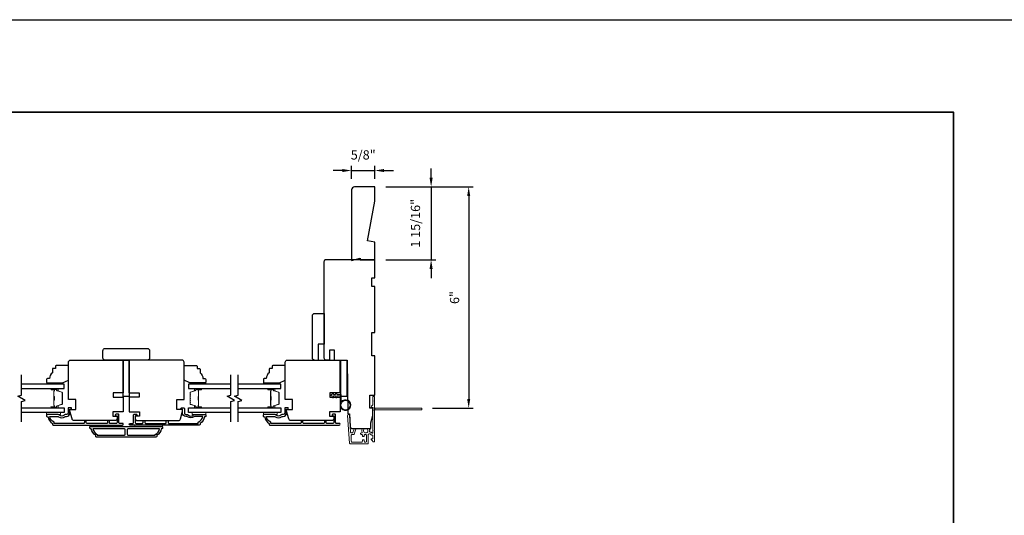
# Model space of a CAD drawing. Extents: x 3322 to 3992, y 1150 to 1253.
# Drawn here: x 3843 to 3869, y 1238 to 1251 of the extents above; entities that cross this region are included whole.
import ezdxf

# ---------------------------------------------------------------- set-up
doc = ezdxf.new("R2010")
doc.units = 0
doc.header["$LTSCALE"] = 250
doc.header["$MEASUREMENT"] = 0
doc.header["$PDMODE"] = 3
doc.header["$PDSIZE"] = -2
doc.layers.get('DEFPOINTS').update_dxf_attribs({"color": 2, "linetype": 'CONTINUOUS'})
for name, color, linetype, lineweight in [('2', 2, 'CONTINUOUS', 25), ('6', 6, 'CONTINUOUS', 5), ('8', 7, 'CONTINUOUS', 35), ('Butal', 9, 'CONTINUOUS', 15), ('Next Gen Cladding', 142, 'CONTINUOUS', 20), ('Spacer Bar', 1, 'CONTINUOUS', 9), ('Vinyl', 6, 'CONTINUOUS', 15), ('Visible (ANSI)', 7, 'CONTINUOUS', 25), ('Wood', 7, 'CONTINUOUS', 25)]:
    doc.layers.add(name, color=color, linetype=linetype, lineweight=lineweight)
for name, color, linetype in [('3', 3, 'CONTINUOUS'), ('7', 7, 'CONTINUOUS'), ('Glass', 6, 'CONTINUOUS')]:
    doc.layers.add(name, color=color, linetype=linetype)
doc.styles.add('ROMANS', font='romans')
doc.dimstyles.new('LWDEC', dxfattribs={"dimscale": 0.075, "dimtxt": 2.5, "dimasz": 2, "dimexe": 1.25, "dimexo": 3, "dimgap": 2, "dimtad": 1, "dimtoh": 1, "dimdec": 4, "dimzin": 11, "dimdsep": 46, "dimlunit": 5, "dimtxsty": 'ROMANS', "dimcen": 0, "dimdle": 1.5, "dimazin": 0, "dimtfac": 1, "dimtdec": 4, "dimtix": 1, "dimtmove": 0, "dimatfit": 3, "dimfxl": 0, "dimfrac": 2, "dimtzin": 0, "dimarcsym": 0})

# ---------------------------------------------------------------- blocks, each defined once
blk = doc.blocks.new('*D553')
at = {"layer": '2', "color": 0, "linetype": 'ByBlock', "lineweight": -2}
for p, q in [((3853.698, 1246.634), (3853.698, 1246.884)), ((3852.476, 1246.384), (3853.823, 1246.384)), ((3853.698, 1246.384), (3853.698, 1244.416)), ((3852.476, 1244.416), (3853.823, 1244.416)), ((3853.698, 1244.166), (3853.698, 1243.916))]:
    blk.add_line(p, q, dxfattribs=at)
at = {"layer": '2', "color": 0}
for points in [[(3853.656, 1246.634), (3853.739, 1246.634), (3853.698, 1246.384)], [(3853.656, 1244.166), (3853.739, 1244.166), (3853.698, 1244.416)]]:
    blk.add_solid(points, dxfattribs=at)
at = {"layer": 'DEFPOINTS', "color": 0}
for p in [(3852.176, 1246.384), (3852.176, 1244.416), (3853.698, 1244.416)]:
    blk.add_point(p, dxfattribs=at)
at = {"layer": '2', "color": 0, "insert": (3853.307, 1245.4), "char_height": 0.25, "attachment_point": 5, "rotation": 90, "style": 'ROMANS'}
blk.add_mtext('1 15/16"', dxfattribs=at)
blk = doc.blocks.new('*D554')
at = {"layer": '2', "color": 0, "linetype": 'ByBlock', "lineweight": -2}
for p, q in [((3851.297, 1246.827), (3851.047, 1246.827)), ((3851.547, 1246.605), (3851.547, 1246.952)), ((3851.547, 1246.827), (3852.176, 1246.827)), ((3852.176, 1246.605), (3852.176, 1246.952)), ((3852.426, 1246.827), (3852.676, 1246.827))]:
    blk.add_line(p, q, dxfattribs=at)
at = {"layer": '2', "color": 0}
for points in [[(3851.297, 1246.868), (3851.297, 1246.785), (3851.547, 1246.827)], [(3852.426, 1246.868), (3852.426, 1246.785), (3852.176, 1246.827)]]:
    blk.add_solid(points, dxfattribs=at)
at = {"layer": 'DEFPOINTS', "color": 0}
for p in [(3852.176, 1246.827), (3851.547, 1246.305), (3852.176, 1246.305)]:
    blk.add_point(p, dxfattribs=at)
at = {"layer": '2', "color": 0, "insert": (3851.861, 1247.217), "char_height": 0.25, "attachment_point": 5, "style": 'ROMANS'}
blk.add_mtext('5/8"', dxfattribs=at)
blk = doc.blocks.new('*D802')
at = {"layer": '2', "color": 0, "linetype": 'ByBlock', "lineweight": -2}
for p, q in [((3852.476, 1246.384), (3854.839, 1246.384)), ((3854.714, 1246.134), (3854.714, 1240.65)), ((3853.734, 1240.4), (3854.839, 1240.4))]:
    blk.add_line(p, q, dxfattribs=at)
at = {"layer": '2', "color": 0}
for points in [[(3854.672, 1246.134), (3854.756, 1246.134), (3854.714, 1246.384)], [(3854.672, 1240.65), (3854.756, 1240.65), (3854.714, 1240.4)]]:
    blk.add_solid(points, dxfattribs=at)
at = {"layer": 'DEFPOINTS', "color": 0}
for p in [(3852.176, 1246.384), (3853.434, 1240.4), (3854.714, 1240.4)]:
    blk.add_point(p, dxfattribs=at)
at = {"layer": '2', "color": 0, "insert": (3854.365, 1243.392), "char_height": 0.25, "attachment_point": 5, "rotation": 90, "style": 'ROMANS'}
blk.add_mtext('6"', dxfattribs=at)

msp = doc.modelspace()

# ---------------------------------------------------------------- linework, layer by layer
at = {"layer": '2'}
msp.add_lwpolyline([(3691.41646, 1250.90599), (3992.05002, 1250.90599), (3992.05002, 1156.02109), (3691.41646, 1156.02109)], close=True, dxfattribs=at)
at = {"layer": '3'}
for points in [[(3843.8758, 1240.39389), (3843.8758, 1240.26396, -0.41421356), (3843.83643, 1240.22459), (3843.79713, 1240.22459, 0.19612434), (3843.76959, 1240.21336, -0.40794), (3843.64134, 1240.21336, 0.19612434), (3843.6138, 1240.22459), (3843.30493, 1240.22459, 0.41421356), (3843.29509, 1240.21475), (3843.29509, 1240.18522, 0.41421356), (3843.31478, 1240.16554), (3843.33446, 1240.16554, 0.23812491), (3843.45257, 1239.98837), (3843.45257, 1239.96081, 0.41421356), (3843.47422, 1239.93916), (3845.34715, 1239.93916, 1), (3845.34715, 1239.98838), (3845.27316, 1239.98838, -0.41521504), (3845.25341, 1240.00806), (3845.25341, 1240.21463, 0.41590856), (3845.23176, 1240.23641), (3845.17664, 1240.23641, 1), (3845.17664, 1240.1931), (3845.19664, 1240.1931, -0.41421304), (3845.20451, 1240.18522), (3845.20451, 1240.00806, -0.41421356), (3845.18483, 1239.98838), (3845.01568, 1239.98838, -0.41521584), (3844.99593, 1240.00806), (3844.99593, 1240.0435, 1), (3844.94703, 1240.0435), (3844.94703, 1240.00806, -0.41421313), (3844.92735, 1239.98838), (3844.38601, 1239.98838, -0.41421203), (3844.36632, 1240.00806), (3844.36632, 1240.0435, 1), (3844.31742, 1240.0435), (3844.31742, 1240.00806, -0.4142151), (3844.29774, 1239.98838), (3843.50178, 1239.98838), (3843.50178, 1240.0194, -0.28322567), (3843.38288, 1240.17538), (3843.59554, 1240.17538, -0.16543591), (3843.61955, 1240.16722, 0.34018227), (3843.79138, 1240.16722, -0.16543591), (3843.81538, 1240.17538), (3843.83643, 1240.17538, 0.41421356), (3843.92501, 1240.26397), (3843.92501, 1240.37026), (3843.95257, 1240.37026, 1), (3843.95257, 1240.41357), (3843.89548, 1240.41357, 0.41420912), (3843.8758, 1240.39389)], [(3847.02535, 1240.39389), (3847.02535, 1240.26396, 0.41421356), (3847.06472, 1240.22459), (3847.10402, 1240.22459, -0.19612434), (3847.13156, 1240.21336, 0.40794), (3847.25981, 1240.21336, -0.19612434), (3847.28735, 1240.22459), (3847.59621, 1240.22459, -0.41421356), (3847.60606, 1240.21475), (3847.60606, 1240.18522, -0.41421356), (3847.58637, 1240.16554), (3847.56669, 1240.16554, -0.23812491), (3847.44858, 1239.98837), (3847.44858, 1239.96081, -0.41421356), (3847.42692, 1239.93916), (3845.554, 1239.93916, -1), (3845.554, 1239.98838), (3845.62799, 1239.98838, 0.41521504), (3845.64774, 1240.00806), (3845.64774, 1240.21463, -0.41590856), (3845.66939, 1240.23641), (3845.72451, 1240.23641, -1), (3845.72451, 1240.1931), (3845.70451, 1240.1931, 0.41421304), (3845.69664, 1240.18522), (3845.69664, 1240.00806, 0.41421356), (3845.71632, 1239.98838), (3845.88546, 1239.98838, 0.41521584), (3845.90522, 1240.00806), (3845.90522, 1240.0435, -1), (3845.95412, 1240.0435), (3845.95412, 1240.00806, 0.41421313), (3845.9738, 1239.98838), (3846.51514, 1239.98838, 0.41421203), (3846.53482, 1240.00806), (3846.53482, 1240.0435, -1), (3846.58372, 1240.0435), (3846.58372, 1240.00806, 0.4142151), (3846.60341, 1239.98838), (3847.39936, 1239.98838), (3847.39936, 1240.0194, 0.28322567), (3847.51826, 1240.17538), (3847.3056, 1240.17538, 0.16543591), (3847.2816, 1240.16722, -0.34018227), (3847.10977, 1240.16722, 0.16543591), (3847.08576, 1240.17538), (3847.06472, 1240.17538, -0.41421356), (3846.97614, 1240.26397), (3846.97614, 1240.37026), (3846.94858, 1240.37026, -1), (3846.94858, 1240.41357), (3847.00566, 1240.41357, -0.41420912), (3847.02535, 1240.39389)], [(3849.73802, 1240.39389), (3849.73802, 1240.26396, -0.41421356), (3849.69865, 1240.22459), (3849.65935, 1240.22459, 0.19612434), (3849.63181, 1240.21336, -0.40794), (3849.50356, 1240.21336, 0.19612434), (3849.47602, 1240.22459), (3849.16715, 1240.22459, 0.41421356), (3849.15731, 1240.21475), (3849.15731, 1240.18522, 0.41421356), (3849.177, 1240.16554), (3849.19668, 1240.16554, 0.23812491), (3849.31479, 1239.98837), (3849.31479, 1239.96081, 0.41421356), (3849.33644, 1239.93916), (3851.20937, 1239.93916, 1), (3851.20937, 1239.98838), (3851.13538, 1239.98838, -0.41521504), (3851.11563, 1240.00806), (3851.11563, 1240.21463, 0.41590856), (3851.09398, 1240.23641), (3851.03886, 1240.23641, 1), (3851.03886, 1240.1931), (3851.05886, 1240.1931, -0.41421304), (3851.06673, 1240.18522), (3851.06673, 1240.00806, -0.41421356), (3851.04705, 1239.98838), (3850.8779, 1239.98838, -0.41521584), (3850.85815, 1240.00806), (3850.85815, 1240.0435, 1), (3850.80925, 1240.0435), (3850.80925, 1240.00806, -0.41421313), (3850.78957, 1239.98838), (3850.24823, 1239.98838, -0.41421203), (3850.22854, 1240.00806), (3850.22854, 1240.0435, 1), (3850.17964, 1240.0435), (3850.17964, 1240.00806, -0.4142151), (3850.15996, 1239.98838), (3849.364, 1239.98838), (3849.364, 1240.0194, -0.28322567), (3849.2451, 1240.17538), (3849.45776, 1240.17538, -0.16543591), (3849.48177, 1240.16722, 0.34018227), (3849.6536, 1240.16722, -0.16543591), (3849.6776, 1240.17538), (3849.69865, 1240.17538, 0.41421356), (3849.78723, 1240.26397), (3849.78723, 1240.37026), (3849.81479, 1240.37026, 1), (3849.81479, 1240.41357), (3849.7577, 1240.41357, 0.41420912), (3849.73802, 1240.39389)]]:
    msp.add_lwpolyline(points, format="xyb", dxfattribs=at)
for points in [[(3846.39545, 1239.84073, -0.23812491), (3846.27734, 1239.66357), (3846.27734, 1239.63601, -0.41421356), (3846.25569, 1239.61435), (3844.64546, 1239.61435, -0.41421356), (3844.6238, 1239.63601), (3844.6238, 1239.66357, -0.23812491), (3844.50569, 1239.84073), (3844.48601, 1239.84073, -0.41421356), (3844.46632, 1239.86042), (3844.46632, 1239.88995, -0.41421356), (3844.47617, 1239.89979), (3846.42498, 1239.89979, -0.41421356), (3846.43482, 1239.88995), (3846.43482, 1239.86042, -0.41421356), (3846.41514, 1239.84073)], [(3844.54939, 1239.84073, 0.26455692), (3844.66711, 1239.69059), (3844.66711, 1239.67341), (3845.40628, 1239.67341, 0.41421356), (3845.42597, 1239.69309), (3845.42597, 1239.82105, 0.41421356), (3845.40628, 1239.84073)], [(3845.49486, 1239.84073, 0.41421356), (3845.47518, 1239.82105), (3845.47518, 1239.69309, 0.41421356), (3845.49486, 1239.67341), (3846.23404, 1239.67341), (3846.23404, 1239.69059, 0.26455692), (3846.35176, 1239.84073)]]:
    msp.add_lwpolyline(points, format="xyb", close=True, dxfattribs=at)
at = {"layer": '6'}
msp.add_lwpolyline([(3851.23411, 1240.73623), (3851.23411, 1240.48229, 5.9558214), (3851.26561, 1240.57344), (3851.26561, 1240.76772), (3851.14356, 1240.76772), (3851.14356, 1240.78347, 1), (3851.11206, 1240.78347), (3851.11206, 1240.76772), (3851.05301, 1240.76772), (3851.05301, 1240.78347, 1), (3851.02151, 1240.78347), (3851.02151, 1240.76772), (3851.00576, 1240.76772, 1), (3851.00576, 1240.73623), (3851.02151, 1240.73623), (3851.02961, 1240.69364, 1), (3851.06055, 1240.69952), (3851.05357, 1240.73623), (3851.11206, 1240.73623), (3851.12016, 1240.69364, 1), (3851.1511, 1240.69952), (3851.14412, 1240.73623)], format="xyb", close=True, dxfattribs=at)
for points in [[(3843.29705, 1240.28365), (3843.67106, 1240.28365), (3843.67106, 1240.22459), (3843.29705, 1240.22459)], [(3847.6041, 1240.28365), (3847.23009, 1240.28365), (3847.23009, 1240.22459), (3847.6041, 1240.22459)], [(3849.15927, 1240.28365), (3849.53328, 1240.28365), (3849.53328, 1240.22459), (3849.15927, 1240.22459)], [(3845.21435, 1239.89979), (3845.21435, 1239.93916), (3844.46632, 1239.93916), (3844.46632, 1239.89979)], [(3846.43482, 1239.93916), (3845.68679, 1239.93916), (3845.68679, 1239.89979), (3846.43482, 1239.89979)]]:
    msp.add_lwpolyline(points, close=True, dxfattribs=at)
msp.add_circle((3851.38175, 1240.48229), 0.12402, dxfattribs=at)
at = {"layer": '7', "flags": 128}
for points in [[(3842.61785, 1240.03365), (3842.61785, 1240.58427), (3842.71627, 1240.61064), (3842.51942, 1240.72429), (3842.61785, 1240.75066), (3842.61785, 1241.30128)], [(3848.28322, 1240.03365), (3848.28322, 1240.58427), (3848.38164, 1240.61064), (3848.18479, 1240.72429), (3848.28322, 1240.75066), (3848.28322, 1241.30128)], [(3848.48007, 1240.03365), (3848.48007, 1240.58427), (3848.57849, 1240.61064), (3848.38164, 1240.72429), (3848.48007, 1240.75066), (3848.48007, 1241.30128)]]:
    msp.add_lwpolyline(points, dxfattribs=at)
at = {"layer": '8', "linetype": 'Continuous'}
msp.add_lwpolyline([(3817.21295, 1248.40599), (3867.82597, 1248.40599), (3867.82597, 1204.71354), (3817.21295, 1204.71354)], close=True, dxfattribs=at)
at = {"layer": 'Butal'}
for points in [[(3843.43242, 1240.92923), (3843.59692, 1240.92923, -0.41421356), (3843.60677, 1240.91939), (3843.60677, 1240.86723), (3843.58274, 1240.87457, -0.32975055), (3843.57227, 1240.88872), (3843.57227, 1240.8934, 0.41421356), (3843.55219, 1240.91348), (3843.42257, 1240.91348), (3843.42257, 1240.91939, -0.41421356)], [(3847.46865, 1240.92923), (3847.30414, 1240.92923, 0.41421356), (3847.2943, 1240.91939), (3847.2943, 1240.86723), (3847.31833, 1240.87457, 0.32975055), (3847.3288, 1240.88872), (3847.3288, 1240.8934, -0.41421356), (3847.34888, 1240.91348), (3847.47849, 1240.91348), (3847.47849, 1240.91939, 0.41421356)], [(3849.29464, 1240.92923), (3849.45914, 1240.92923, -0.41421356), (3849.46899, 1240.91939), (3849.46899, 1240.86723), (3849.44496, 1240.87457, -0.32975055), (3849.43449, 1240.88872), (3849.43449, 1240.8934, 0.41421356), (3849.41441, 1240.91348), (3849.28479, 1240.91348), (3849.28479, 1240.91939, -0.41421356)], [(3843.43242, 1240.4057), (3843.59692, 1240.4057, 0.41421356), (3843.60677, 1240.41554), (3843.60677, 1240.4677), (3843.58274, 1240.46035, 0.32975055), (3843.57227, 1240.44621), (3843.57227, 1240.44152, -0.41421356), (3843.55219, 1240.42144), (3843.42257, 1240.42144), (3843.42257, 1240.41554, 0.41421356)], [(3847.46865, 1240.4057), (3847.30414, 1240.4057, -0.41421356), (3847.2943, 1240.41554), (3847.2943, 1240.4677), (3847.31833, 1240.46035, -0.32975055), (3847.3288, 1240.44621), (3847.3288, 1240.44152, 0.41421356), (3847.34888, 1240.42144), (3847.47849, 1240.42144), (3847.47849, 1240.41554, -0.41421356)], [(3849.29464, 1240.4057), (3849.45914, 1240.4057, 0.41421356), (3849.46899, 1240.41554), (3849.46899, 1240.4677), (3849.44496, 1240.46035, 0.32975055), (3849.43449, 1240.44621), (3849.43449, 1240.44152, -0.41421356), (3849.41441, 1240.42144), (3849.28479, 1240.42144), (3849.28479, 1240.41554, 0.41421356)]]:
    msp.add_lwpolyline(points, format="xyb", close=True, dxfattribs=at)
at = {"layer": 'Glass', "color": 1}
for points in [[(3842.61785, 1240.92923), (3843.7694, 1240.92923), (3843.7694, 1241.05128), (3842.61785, 1241.05128)], [(3848.28322, 1241.05128), (3847.13166, 1241.05128), (3847.13166, 1240.92923), (3848.28322, 1240.92923)], [(3848.48007, 1240.92923), (3849.63162, 1240.92923), (3849.63162, 1241.05128), (3848.48007, 1241.05128)], [(3842.61785, 1240.4057), (3843.7694, 1240.4057), (3843.7694, 1240.28365), (3842.61785, 1240.28365)], [(3848.28322, 1240.28365), (3847.13166, 1240.28365), (3847.13166, 1240.4057), (3848.28322, 1240.4057)], [(3848.48007, 1240.4057), (3849.63162, 1240.4057), (3849.63162, 1240.28365), (3848.48007, 1240.28365)]]:
    msp.add_lwpolyline(points, dxfattribs=at)
at = {"layer": 'Next Gen Cladding'}
msp.add_lwpolyline([(3852.16008, 1240.33266, -0.25592414), (3852.16462, 1240.32436), (3852.16462, 1239.80341), (3852.15281, 1239.7916), (3852.16462, 1239.77979), (3852.16462, 1239.50223, -0.41421356), (3852.15478, 1239.49239), (3852.12722, 1239.49239, -0.41421356), (3852.11738, 1239.50223), (3852.11738, 1239.50785, 0.19891237), (3852.1145, 1239.51481), (3852.07892, 1239.55039, -0.66817864), (3852.08588, 1239.56719), (3852.10754, 1239.56719, 0.41421356), (3852.11738, 1239.57703), (3852.11738, 1239.66364, 0.41421356), (3852.10754, 1239.67349), (3852.08551, 1239.67349, -0.22169466), (3852.07797, 1239.677), (3852.06039, 1239.69795, 0.22169466), (3852.04531, 1239.70498), (3852.01895, 1239.70498, 0.41421356), (3851.99927, 1239.6853), (3851.99927, 1239.44711, -0.41421356), (3851.98943, 1239.43727), (3851.51052, 1239.43727, -0.39391046), (3851.49088, 1239.45558), (3851.43859, 1240.20333, -0.99999999), (3851.48572, 1240.20663), (3851.51759, 1239.75087, 0.39391046), (3851.53723, 1239.73255), (3851.56006, 1239.73255, 0.32010252), (3851.57867, 1239.74583), (3851.60292, 1239.81624, -0.32010252), (3851.64014, 1239.84279), (3851.64823, 1239.84279, -0.51503384), (3851.65753, 1239.82974), (3851.61237, 1239.69859, -0.32010252), (3851.59376, 1239.68531), (3851.55439, 1239.68531, 0.41421356), (3851.5347, 1239.66563), (3851.5347, 1239.5042, 0.41421356), (3851.55439, 1239.48451), (3851.82014, 1239.48451, 0.41421356), (3851.83982, 1239.5042), (3851.83982, 1239.52979, -0.41421356), (3851.84966, 1239.53963), (3851.87722, 1239.53963, -0.41421356), (3851.88707, 1239.52979), (3851.88707, 1239.5042, 0.41421356), (3851.90675, 1239.48451), (3851.93234, 1239.48451, 0.41421356), (3851.95203, 1239.5042), (3851.95203, 1239.66449, 0.42331227), (3851.93173, 1239.68417, -0.0505623), (3851.9101, 1239.68569, 0.46526701), (3851.88707, 1239.66629), (3851.88707, 1239.64002, -0.41421356), (3851.87722, 1239.63018), (3851.84966, 1239.63018, -0.41421356), (3851.83982, 1239.64002), (3851.83982, 1239.66563, 0.41421356), (3851.82014, 1239.68531), (3851.81029, 1239.68531, -0.41421356), (3851.79061, 1239.705), (3851.79061, 1239.71287, -0.41421356), (3851.81029, 1239.73255), (3851.8219, 1239.73255, 0.54744911), (3851.83083, 1239.74652, -0.21517494), (3851.83005, 1239.83494, -0.29725798), (3851.83906, 1239.84081), (3851.87043, 1239.84081, -0.60193136), (3851.87857, 1239.82544, 1.88788309), (3851.97824, 1239.82544, -0.60193136), (3851.98638, 1239.84081), (3852.03126, 1239.84081, -0.63638238), (3852.03881, 1239.82466, 0.21773767), (3852.03449, 1239.80887, -0.0793699), (3852.03459, 1239.77496, 0.46050446), (3852.05404, 1239.75223), (3852.06734, 1239.75223, -0.22169466), (3852.08242, 1239.7452), (3852.1, 1239.72425, 0.70020754), (3852.11738, 1239.73057), (3852.11738, 1240.40971, 0.41421356), (3852.10754, 1240.41955), (3852.08785, 1240.41955, -0.41841302), (3852.07801, 1240.42953, -0.19519425), (3852.08954, 1240.45681), (3852.1145, 1240.48177, 0.19891237), (3852.11738, 1240.48873), (3852.11738, 1240.70498, -0.41421356), (3852.12722, 1240.71482), (3852.15478, 1240.71482, -0.41421356), (3852.16462, 1240.70498), (3852.16462, 1240.60852), (3852.15281, 1240.59671), (3852.16462, 1240.5849), (3852.16462, 1240.42812, -0.25592414), (3852.16008, 1240.41983, 1.16228703), (3852.18058, 1240.39638, -0.22054024), (3852.18809, 1240.39986), (3853.43431, 1240.39986, -0.41421356), (3853.44415, 1240.39002), (3853.44415, 1240.36246, -0.41421356), (3853.43431, 1240.35262), (3852.18809, 1240.35262, -0.22054024), (3852.18058, 1240.3561, 1.16228703)], format="xyb", close=True, dxfattribs=at)
at = {"layer": 'Spacer Bar'}
for points in [[(3843.72487, 1240.71398, 0.2262769), (3843.72302, 1240.71787), (3843.71967, 1240.72058, -0.47697553), (3843.71967, 1240.72835), (3843.72302, 1240.73106, 0.2262769), (3843.72487, 1240.73495), (3843.72487, 1240.77098, 0.2262769), (3843.72302, 1240.77487), (3843.71967, 1240.77758, -0.47697553), (3843.71967, 1240.78535), (3843.72302, 1240.78806, 0.2262769), (3843.72487, 1240.79195), (3843.72487, 1240.81653, 0.32975055), (3843.71095, 1240.83536), (3843.58262, 1240.87459, -0.32975055), (3843.57188, 1240.88911), (3843.57188, 1240.8938, 0.41421356), (3843.55219, 1240.91348), (3843.42257, 1240.91348, 1), (3843.42257, 1240.89848), (3843.49595, 1240.89848, -0.41421356), (3843.50186, 1240.89258), (3843.50186, 1240.87242), (3843.50636, 1240.87242), (3843.50636, 1240.89117, 0.41421356), (3843.49454, 1240.90298), (3843.42257, 1240.90298, -1), (3843.42257, 1240.90898), (3843.55219, 1240.90898, -0.41421356), (3843.56738, 1240.8938), (3843.56738, 1240.88911, 0.32975055), (3843.58131, 1240.87029), (3843.70963, 1240.83106, -0.32975055), (3843.72037, 1240.81653), (3843.72037, 1240.79195, -0.2262769), (3843.72019, 1240.79156), (3843.71684, 1240.78885, 0.47697553), (3843.71684, 1240.77408), (3843.72019, 1240.77137, -0.2262769), (3843.72037, 1240.77098), (3843.72037, 1240.73495, -0.2262769), (3843.72019, 1240.73456), (3843.71684, 1240.73185, 0.47697553), (3843.71684, 1240.71708), (3843.72019, 1240.71437, -0.2262769), (3843.72037, 1240.71398), (3843.72037, 1240.678, -0.25663287), (3843.72019, 1240.67756), (3843.71684, 1240.67485, 0.47697553), (3843.71684, 1240.66008), (3843.72019, 1240.65737, -0.2262769), (3843.72037, 1240.65698), (3843.72037, 1240.621, -0.25663287), (3843.72019, 1240.62056), (3843.71684, 1240.61785, 0.47697553), (3843.71684, 1240.60308), (3843.72019, 1240.60037, -0.2262769), (3843.72037, 1240.59998), (3843.72037, 1240.564, -0.25663287), (3843.72019, 1240.56356), (3843.71684, 1240.56085, 0.47697553), (3843.71684, 1240.54608), (3843.72019, 1240.54337, -0.2262769), (3843.72037, 1240.54298), (3843.72037, 1240.51839, -0.32975055), (3843.70963, 1240.50387), (3843.58131, 1240.46464, 0.32975055), (3843.56738, 1240.44581), (3843.56738, 1240.44113, -0.41421356), (3843.55219, 1240.42594), (3843.42257, 1240.42594, -1), (3843.42257, 1240.43194), (3843.49454, 1240.43194, 0.41421356), (3843.50636, 1240.44376), (3843.50636, 1240.4625), (3843.50186, 1240.4625), (3843.50186, 1240.44235, -0.41421356), (3843.49595, 1240.43644), (3843.42257, 1240.43644, 1), (3843.42257, 1240.42144), (3843.55219, 1240.42144, 0.41421356), (3843.57188, 1240.44113), (3843.57188, 1240.44581, -0.32975055), (3843.58262, 1240.46034), (3843.71095, 1240.49957, 0.32975055), (3843.72487, 1240.51839), (3843.72487, 1240.54298, 0.2262769), (3843.72302, 1240.54687), (3843.71967, 1240.54958, -0.47697553), (3843.71967, 1240.55735), (3843.72302, 1240.56006, 0.2262769), (3843.72487, 1240.56395), (3843.72487, 1240.59998, 0.2262769), (3843.72302, 1240.60387), (3843.71967, 1240.60658, -0.47697553), (3843.71967, 1240.61435), (3843.72302, 1240.61706, 0.2262769), (3843.72487, 1240.62095), (3843.72487, 1240.65698, 0.2262769), (3843.72302, 1240.66087), (3843.71967, 1240.66358, -0.47697553), (3843.71967, 1240.67135), (3843.72302, 1240.67406, 0.2262769), (3843.72487, 1240.67795)], [(3843.49986, 1240.88987), (3843.49986, 1240.86501, -0.22906983), (3843.49693, 1240.85869, 0.22448136), (3843.49438, 1240.85328), (3843.49438, 1240.72412, 0.28963953), (3843.49838, 1240.71779, -0.27273596), (3843.50436, 1240.70896), (3843.50436, 1240.62597, -0.27273609), (3843.49838, 1240.61714, 0.28963953), (3843.49438, 1240.61081), (3843.49438, 1240.48165, 0.22448136), (3843.49693, 1240.47624, -0.22906983), (3843.49986, 1240.46992), (3843.49986, 1240.44506), (3843.50186, 1240.44506), (3843.50186, 1240.4699, 0.22858496), (3843.4982, 1240.47778, -0.22448136), (3843.49638, 1240.48165), (3843.49638, 1240.61081, -0.28963953), (3843.49923, 1240.61533, 0.27414127), (3843.50636, 1240.62591), (3843.50636, 1240.70902, 0.27414127), (3843.49923, 1240.7196, -0.28963953), (3843.49638, 1240.72412), (3843.49638, 1240.85328, -0.22448136), (3843.4982, 1240.85714, 0.22858496), (3843.50186, 1240.86503), (3843.50186, 1240.88987)], [(3847.17619, 1240.71398, -0.2262769), (3847.17805, 1240.71787), (3847.18139, 1240.72058, 0.47697553), (3847.18139, 1240.72835), (3847.17805, 1240.73106, -0.2262769), (3847.17619, 1240.73495), (3847.17619, 1240.77098, -0.2262769), (3847.17805, 1240.77487), (3847.18139, 1240.77758, 0.47697553), (3847.18139, 1240.78535), (3847.17805, 1240.78806, -0.2262769), (3847.17619, 1240.79195), (3847.17619, 1240.81653, -0.32975055), (3847.19012, 1240.83536), (3847.31845, 1240.87459, 0.32975055), (3847.32919, 1240.88911), (3847.32919, 1240.8938, -0.41421356), (3847.34888, 1240.91348), (3847.47849, 1240.91348, -1), (3847.47849, 1240.89848), (3847.40512, 1240.89848, 0.41421356), (3847.39921, 1240.89258), (3847.39921, 1240.87242), (3847.39471, 1240.87242), (3847.39471, 1240.89117, -0.41421356), (3847.40652, 1240.90298), (3847.47849, 1240.90298, 1), (3847.47849, 1240.90898), (3847.34888, 1240.90898, 0.41421356), (3847.33369, 1240.8938), (3847.33369, 1240.88911, -0.32975055), (3847.31976, 1240.87029), (3847.19144, 1240.83106, 0.32975055), (3847.18069, 1240.81653), (3847.18069, 1240.79195, 0.2262769), (3847.18088, 1240.79156), (3847.18423, 1240.78885, -0.47697553), (3847.18423, 1240.77408), (3847.18088, 1240.77137, 0.2262769), (3847.18069, 1240.77098), (3847.18069, 1240.73495, 0.2262769), (3847.18088, 1240.73456), (3847.18423, 1240.73185, -0.47697553), (3847.18423, 1240.71708), (3847.18088, 1240.71437, 0.2262769), (3847.18069, 1240.71398), (3847.1807, 1240.678, 0.25663287), (3847.18088, 1240.67756), (3847.18423, 1240.67485, -0.47697553), (3847.18423, 1240.66008), (3847.18088, 1240.65737, 0.2262769), (3847.18069, 1240.65698), (3847.1807, 1240.621, 0.25663287), (3847.18088, 1240.62056), (3847.18423, 1240.61785, -0.47697553), (3847.18423, 1240.60308), (3847.18088, 1240.60037, 0.2262769), (3847.18069, 1240.59998), (3847.1807, 1240.564, 0.25663287), (3847.18088, 1240.56356), (3847.18423, 1240.56085, -0.47697553), (3847.18423, 1240.54608), (3847.18088, 1240.54337, 0.2262769), (3847.18069, 1240.54298), (3847.18069, 1240.51839, 0.32975055), (3847.19144, 1240.50387), (3847.31976, 1240.46464, -0.32975055), (3847.33369, 1240.44581), (3847.33369, 1240.44113, 0.41421356), (3847.34888, 1240.42594), (3847.47849, 1240.42594, 1), (3847.47849, 1240.43194), (3847.40652, 1240.43194, -0.41421356), (3847.39471, 1240.44376), (3847.39471, 1240.4625), (3847.39921, 1240.4625), (3847.39921, 1240.44235, 0.41421356), (3847.40512, 1240.43644), (3847.47849, 1240.43644, -1), (3847.47849, 1240.42144), (3847.34888, 1240.42144, -0.41421356), (3847.32919, 1240.44113), (3847.32919, 1240.44581, 0.32975055), (3847.31845, 1240.46034), (3847.19012, 1240.49957, -0.32975055), (3847.17619, 1240.51839), (3847.17619, 1240.54298, -0.2262769), (3847.17805, 1240.54687), (3847.18139, 1240.54958, 0.47697553), (3847.18139, 1240.55735), (3847.17805, 1240.56006, -0.2262769), (3847.17619, 1240.56395), (3847.17619, 1240.59998, -0.2262769), (3847.17805, 1240.60387), (3847.18139, 1240.60658, 0.47697553), (3847.18139, 1240.61435), (3847.17805, 1240.61706, -0.2262769), (3847.17619, 1240.62095), (3847.17619, 1240.65698, -0.2262769), (3847.17805, 1240.66087), (3847.18139, 1240.66358, 0.47697553), (3847.18139, 1240.67135), (3847.17805, 1240.67406, -0.2262769), (3847.17619, 1240.67795)], [(3847.40121, 1240.88987), (3847.40121, 1240.86501, 0.22906983), (3847.40413, 1240.85869, -0.22448136), (3847.40669, 1240.85328), (3847.40669, 1240.72412, -0.28963953), (3847.40269, 1240.71779, 0.27273596), (3847.39671, 1240.70896), (3847.39671, 1240.62597, 0.27273609), (3847.40269, 1240.61714, -0.28963953), (3847.40669, 1240.61081), (3847.40669, 1240.48165, -0.22448136), (3847.40413, 1240.47624, 0.22906983), (3847.40121, 1240.46992), (3847.40121, 1240.44506), (3847.39921, 1240.44506), (3847.39921, 1240.4699, -0.22858496), (3847.40286, 1240.47778, 0.22448136), (3847.40469, 1240.48165), (3847.40469, 1240.61081, 0.28963953), (3847.40183, 1240.61533, -0.27414127), (3847.39471, 1240.62591), (3847.39471, 1240.70902, -0.27414127), (3847.40183, 1240.7196, 0.28963953), (3847.40469, 1240.72412), (3847.40469, 1240.85328, 0.22448136), (3847.40286, 1240.85714, -0.22858496), (3847.39921, 1240.86503), (3847.39921, 1240.88987)], [(3849.58709, 1240.71398, 0.2262769), (3849.58524, 1240.71787), (3849.58189, 1240.72058, -0.47697553), (3849.58189, 1240.72835), (3849.58524, 1240.73106, 0.2262769), (3849.58709, 1240.73495), (3849.58709, 1240.77098, 0.2262769), (3849.58524, 1240.77487), (3849.58189, 1240.77758, -0.47697553), (3849.58189, 1240.78535), (3849.58524, 1240.78806, 0.2262769), (3849.58709, 1240.79195), (3849.58709, 1240.81653, 0.32975055), (3849.57317, 1240.83536), (3849.44484, 1240.87459, -0.32975055), (3849.4341, 1240.88911), (3849.4341, 1240.8938, 0.41421356), (3849.41441, 1240.91348), (3849.28479, 1240.91348, 1), (3849.28479, 1240.89848), (3849.35817, 1240.89848, -0.41421356), (3849.36408, 1240.89258), (3849.36408, 1240.87242), (3849.36858, 1240.87242), (3849.36858, 1240.89117, 0.41421356), (3849.35676, 1240.90298), (3849.28479, 1240.90298, -1), (3849.28479, 1240.90898), (3849.41441, 1240.90898, -0.41421356), (3849.4296, 1240.8938), (3849.4296, 1240.88911, 0.32975055), (3849.44353, 1240.87029), (3849.57185, 1240.83106, -0.32975055), (3849.58259, 1240.81653), (3849.58259, 1240.79195, -0.2262769), (3849.58241, 1240.79156), (3849.57906, 1240.78885, 0.47697553), (3849.57906, 1240.77408), (3849.58241, 1240.77137, -0.2262769), (3849.58259, 1240.77098), (3849.58259, 1240.73495, -0.2262769), (3849.58241, 1240.73456), (3849.57906, 1240.73185, 0.47697553), (3849.57906, 1240.71708), (3849.58241, 1240.71437, -0.2262769), (3849.58259, 1240.71398), (3849.58259, 1240.678, -0.25663287), (3849.58241, 1240.67756), (3849.57906, 1240.67485, 0.47697553), (3849.57906, 1240.66008), (3849.58241, 1240.65737, -0.2262769), (3849.58259, 1240.65698), (3849.58259, 1240.621, -0.25663287), (3849.58241, 1240.62056), (3849.57906, 1240.61785, 0.47697553), (3849.57906, 1240.60308), (3849.58241, 1240.60037, -0.2262769), (3849.58259, 1240.59998), (3849.58259, 1240.564, -0.25663287), (3849.58241, 1240.56356), (3849.57906, 1240.56085, 0.47697553), (3849.57906, 1240.54608), (3849.58241, 1240.54337, -0.2262769), (3849.58259, 1240.54298), (3849.58259, 1240.51839, -0.32975055), (3849.57185, 1240.50387), (3849.44353, 1240.46464, 0.32975055), (3849.4296, 1240.44581), (3849.4296, 1240.44113, -0.41421356), (3849.41441, 1240.42594), (3849.28479, 1240.42594, -1), (3849.28479, 1240.43194), (3849.35676, 1240.43194, 0.41421356), (3849.36858, 1240.44376), (3849.36858, 1240.4625), (3849.36408, 1240.4625), (3849.36408, 1240.44235, -0.41421356), (3849.35817, 1240.43644), (3849.28479, 1240.43644, 1), (3849.28479, 1240.42144), (3849.41441, 1240.42144, 0.41421356), (3849.4341, 1240.44113), (3849.4341, 1240.44581, -0.32975055), (3849.44484, 1240.46034), (3849.57317, 1240.49957, 0.32975055), (3849.58709, 1240.51839), (3849.58709, 1240.54298, 0.2262769), (3849.58524, 1240.54687), (3849.58189, 1240.54958, -0.47697553), (3849.58189, 1240.55735), (3849.58524, 1240.56006, 0.2262769), (3849.58709, 1240.56395), (3849.58709, 1240.59998, 0.2262769), (3849.58524, 1240.60387), (3849.58189, 1240.60658, -0.47697553), (3849.58189, 1240.61435), (3849.58524, 1240.61706, 0.2262769), (3849.58709, 1240.62095), (3849.58709, 1240.65698, 0.2262769), (3849.58524, 1240.66087), (3849.58189, 1240.66358, -0.47697553), (3849.58189, 1240.67135), (3849.58524, 1240.67406, 0.2262769), (3849.58709, 1240.67795)], [(3849.36208, 1240.88987), (3849.36208, 1240.86501, -0.22906983), (3849.35915, 1240.85869, 0.22448136), (3849.3566, 1240.85328), (3849.3566, 1240.72412, 0.28963953), (3849.3606, 1240.71779, -0.27273596), (3849.36658, 1240.70896), (3849.36658, 1240.62597, -0.27273609), (3849.3606, 1240.61714, 0.28963953), (3849.3566, 1240.61081), (3849.3566, 1240.48165, 0.22448136), (3849.35915, 1240.47624, -0.22906983), (3849.36208, 1240.46992), (3849.36208, 1240.44506), (3849.36408, 1240.44506), (3849.36408, 1240.4699, 0.22858496), (3849.36042, 1240.47778, -0.22448136), (3849.3586, 1240.48165), (3849.3586, 1240.61081, -0.28963953), (3849.36145, 1240.61533, 0.27414127), (3849.36858, 1240.62591), (3849.36858, 1240.70902, 0.27414127), (3849.36145, 1240.7196, -0.28963953), (3849.3586, 1240.72412), (3849.3586, 1240.85328, -0.22448136), (3849.36042, 1240.85714, 0.22858496), (3849.36408, 1240.86503), (3849.36408, 1240.88987)]]:
    msp.add_lwpolyline(points, format="xyb", close=True, dxfattribs=at)
for points in [[(3843.49638, 1240.72408, -0.00188508), (3843.49638, 1240.72412), (3843.49638, 1240.85328, -0.22448136), (3843.4982, 1240.85714, 0.22858496), (3843.50186, 1240.86503), (3843.50186, 1240.88987), (3843.49986, 1240.88987), (3843.49986, 1240.86501, -0.22906983), (3843.49693, 1240.85869, 0.22448136), (3843.49438, 1240.85328), (3843.49438, 1240.72412, -0.21424516), (3843.49373, 1240.72267, 0.21424516), (3843.49138, 1240.71744), (3843.49138, 1240.61749, 0.21424516), (3843.49373, 1240.61226, -0.21424516), (3843.49438, 1240.61081), (3843.49438, 1240.48165, 0.22448136), (3843.49693, 1240.47624, -0.22906983), (3843.49986, 1240.46992), (3843.49986, 1240.44506), (3843.50186, 1240.44506), (3843.50186, 1240.4699, 0.22858496), (3843.4982, 1240.47778, -0.22448136), (3843.49638, 1240.48165), (3843.49638, 1240.61081, 0.21424516), (3843.49505, 1240.61376, -0.21424516), (3843.49338, 1240.61749), (3843.49338, 1240.71744, -0.21424516), (3843.49505, 1240.72117, 0.21424516), (3843.49638, 1240.72412)], [(3847.40469, 1240.72408, 0.00188508), (3847.40469, 1240.72412), (3847.40469, 1240.85328, 0.22448136), (3847.40286, 1240.85714, -0.22858496), (3847.39921, 1240.86503), (3847.39921, 1240.88987), (3847.40121, 1240.88987), (3847.40121, 1240.86501, 0.22906983), (3847.40413, 1240.85869, -0.22448136), (3847.40669, 1240.85328), (3847.40669, 1240.72412, 0.21424516), (3847.40734, 1240.72267, -0.21424516), (3847.40969, 1240.71744), (3847.40969, 1240.61749, -0.21424516), (3847.40734, 1240.61226, 0.21424516), (3847.40669, 1240.61081), (3847.40669, 1240.48165, -0.22448136), (3847.40413, 1240.47624, 0.22906983), (3847.40121, 1240.46992), (3847.40121, 1240.44506), (3847.39921, 1240.44506), (3847.39921, 1240.4699, -0.22858496), (3847.40286, 1240.47778, 0.22448136), (3847.40469, 1240.48165), (3847.40469, 1240.61081, -0.21424516), (3847.40601, 1240.61376, 0.21424516), (3847.40769, 1240.61749), (3847.40769, 1240.71744, 0.21424516), (3847.40601, 1240.72117, -0.21424516), (3847.40469, 1240.72412)], [(3849.3586, 1240.72408, -0.00188508), (3849.3586, 1240.72412), (3849.3586, 1240.85328, -0.22448136), (3849.36042, 1240.85714, 0.22858496), (3849.36408, 1240.86503), (3849.36408, 1240.88987), (3849.36208, 1240.88987), (3849.36208, 1240.86501, -0.22906983), (3849.35915, 1240.85869, 0.22448136), (3849.3566, 1240.85328), (3849.3566, 1240.72412, -0.21424516), (3849.35595, 1240.72267, 0.21424516), (3849.3536, 1240.71744), (3849.3536, 1240.61749, 0.21424516), (3849.35595, 1240.61226, -0.21424516), (3849.3566, 1240.61081), (3849.3566, 1240.48165, 0.22448136), (3849.35915, 1240.47624, -0.22906983), (3849.36208, 1240.46992), (3849.36208, 1240.44506), (3849.36408, 1240.44506), (3849.36408, 1240.4699, 0.22858496), (3849.36042, 1240.47778, -0.22448136), (3849.3586, 1240.48165), (3849.3586, 1240.61081, 0.21424516), (3849.35727, 1240.61376, -0.21424516), (3849.3556, 1240.61749), (3849.3556, 1240.71744, -0.21424516), (3849.35727, 1240.72117, 0.21424516), (3849.3586, 1240.72412)]]:
    msp.add_lwpolyline(points, format="xyb", dxfattribs=at)
at = {"layer": 'Vinyl'}
for points in [[(3843.30415, 1241.05128), (3843.30415, 1241.08081), (3843.65848, 1241.08081), (3843.65848, 1241.05128)], [(3847.6041, 1241.05128), (3847.6041, 1241.08081), (3847.24977, 1241.08081), (3847.24977, 1241.05128)], [(3849.16637, 1241.05128), (3849.16637, 1241.08081), (3849.5207, 1241.08081), (3849.5207, 1241.05128)]]:
    msp.add_lwpolyline(points, close=True, dxfattribs=at)
at = {"layer": 'Visible (ANSI)'}
for points in [[(3851.97958, 1244.92362), (3852.17643, 1246.00161), (3852.17643, 1246.3841), (3851.62525, 1246.3841, 0.41421356), (3851.54651, 1246.30536), (3851.54651, 1244.39592), (3851.78273, 1244.45497), (3851.78273, 1244.4156), (3852.17643, 1244.4156), (3852.17643, 1244.88891)], [(3846.02144, 1241.69907), (3844.87971, 1241.69907, -0.41421356), (3844.82065, 1241.75813), (3844.82065, 1241.95498, -0.41421356), (3844.87971, 1242.01403), (3846.02144, 1242.01403, -0.41421356), (3846.08049, 1241.95498), (3846.08049, 1241.75813, -0.41421356)]]:
    msp.add_lwpolyline(points, format="xyb", close=True, dxfattribs=at)
for points in [[(3851.77486, 1239.84868), (3852.06817, 1239.84868), (3852.06817, 1240.00616), (3852.11738, 1240.20301), (3852.11738, 1240.39986), (3852.03864, 1240.39986), (3852.03864, 1240.75419), (3852.17643, 1240.75419), (3852.17643, 1241.81718), (3852.09769, 1241.81718), (3852.09769, 1242.4471), (3852.17643, 1242.4471), (3852.17643, 1243.68726), (3852.09769, 1243.68726), (3852.09769, 1243.92348), (3852.17643, 1243.92348), (3852.17643, 1244.4156), (3850.85754, 1244.4156, 0.41421356), (3850.79848, 1244.35655), (3850.79848, 1243.02781), (3850.79848, 1243.02781), (3850.79848, 1242.94907), (3850.79848, 1242.94907), (3850.79848, 1242.87033), (3850.79848, 1242.87033), (3850.79848, 1241.76311, 0.41165989), (3850.85702, 1241.70406), (3850.95596, 1241.7032), (3850.95596, 1241.97466), (3851.07407, 1241.97466), (3851.07407, 1241.70217), (3851.4284, 1241.69907), (3851.44112, 1240.24238), (3851.48746, 1240.24238), (3851.51115, 1239.90362, 0.39391048), (3851.57006, 1239.84868), (3852.06817, 1239.84868)], [(3850.54518, 1241.7009, -0.41421356), (3850.48612, 1241.75995), (3850.48612, 1242.90168, -0.41421356), (3850.54518, 1242.96074), (3850.80108, 1242.96074), (3850.80108, 1242.13397), (3850.6436, 1242.13397), (3850.6436, 1241.7009)], [(3845.37183, 1240.81318), (3845.37183, 1241.699), (3845.37183, 1240.81318), (3845.09624, 1240.81318), (3845.09624, 1240.69507), (3845.37183, 1240.69507), (3845.37183, 1240.30137), (3845.08837, 1240.30137), (3845.08837, 1240.18326), (3845.20451, 1240.18326), (3845.20451, 1240.1242, -0.41421356), (3845.14546, 1240.06515), (3844.04085, 1240.06515, -0.33945426), (3843.98381, 1240.10892), (3843.92697, 1240.32105), (3843.92697, 1240.36042), (3844.08445, 1240.36042), (3844.08445, 1240.63601), (3843.8876, 1240.63601), (3843.8876, 1241.63995, -0.4141996), (3843.94665, 1241.699), (3845.37183, 1241.699)], [(3845.52931, 1240.81318), (3845.8049, 1240.81318), (3845.8049, 1240.69507), (3845.52931, 1240.69507), (3845.52931, 1240.30255), (3845.81278, 1240.30255), (3845.81278, 1240.18444), (3845.69664, 1240.18444), (3845.69664, 1240.1242, 0.41421356), (3845.75569, 1240.06515), (3846.8603, 1240.06515, 0.33945415), (3846.91734, 1240.10892), (3846.97418, 1240.32105), (3846.97418, 1240.36042), (3846.8167, 1240.36042), (3846.8167, 1240.63601), (3847.01355, 1240.63601), (3847.01355, 1241.63995, 0.41421356), (3846.9545, 1241.699), (3845.52931, 1241.699), (3845.52931, 1240.81318), (3845.52931, 1241.699)], [(3851.23405, 1240.81318), (3851.23405, 1241.699), (3851.23405, 1240.81318), (3850.95846, 1240.81318), (3850.95846, 1240.69507), (3851.23405, 1240.69507), (3851.23405, 1240.30137), (3850.95059, 1240.30137), (3850.95059, 1240.18326), (3851.06673, 1240.18326), (3851.06673, 1240.1242, -0.41421356), (3851.00768, 1240.06515), (3849.90307, 1240.06515, -0.33945426), (3849.84603, 1240.10892), (3849.78919, 1240.32105), (3849.78919, 1240.36042), (3849.94667, 1240.36042), (3849.94667, 1240.63601), (3849.74982, 1240.63601), (3849.74982, 1241.63995, -0.4141996), (3849.80887, 1241.699), (3851.23405, 1241.699)]]:
    msp.add_lwpolyline(points, format="xyb", dxfattribs=at)
for points in [[(3845.52931, 1240.71482), (3845.37183, 1240.71482), (3845.37183, 1241.69907), (3845.52931, 1241.69907)], [(3851.41521, 1240.71482), (3851.25773, 1240.71482), (3851.25773, 1241.69907), (3851.41521, 1241.69907)]]:
    msp.add_lwpolyline(points, close=True, dxfattribs=at)
at = {"layer": 'Wood'}
for points in [[(3843.53327, 1241.53356), (3843.53327, 1241.47451), (3843.47421, 1241.47451, 0.41421356), (3843.45453, 1241.45482), (3843.45453, 1241.3564, 0.23606798), (3843.37579, 1241.19892), (3843.31673, 1241.19892, 0.41421356), (3843.29705, 1241.17923), (3843.29705, 1241.10049, 0.41421356), (3843.31673, 1241.08081), (3843.73012, 1241.08081), (3843.8876, 1241.15955), (3843.8876, 1241.53356, 0.41421356), (3843.86791, 1241.55325), (3843.55295, 1241.55325, 0.41421356)], [(3847.36788, 1241.53356), (3847.36788, 1241.47451), (3847.42694, 1241.47451, -0.41421356), (3847.44662, 1241.45482), (3847.44662, 1241.3564, -0.23606798), (3847.52536, 1241.19892), (3847.58442, 1241.19892, -0.41421356), (3847.6041, 1241.17923), (3847.6041, 1241.10049, -0.41421356), (3847.58442, 1241.08081), (3847.17103, 1241.08081), (3847.01355, 1241.15955), (3847.01355, 1241.53356, -0.41421356), (3847.03324, 1241.55325), (3847.3482, 1241.55325, -0.41421356)], [(3849.39549, 1241.53356), (3849.39549, 1241.47451), (3849.33643, 1241.47451, 0.41421356), (3849.31675, 1241.45482), (3849.31675, 1241.3564, 0.23606798), (3849.23801, 1241.19892), (3849.17895, 1241.19892, 0.41421356), (3849.15927, 1241.17923), (3849.15927, 1241.10049, 0.41421356), (3849.17895, 1241.08081), (3849.59234, 1241.08081), (3849.74982, 1241.15955), (3849.74982, 1241.53356, 0.41421356), (3849.73013, 1241.55325), (3849.41517, 1241.55325, 0.41421356)]]:
    msp.add_lwpolyline(points, format="xyb", close=True, dxfattribs=at)

# ---------------------------------------------------------------- dimensions: what is measured, and where the dimension line sits
at = {"layer": '2'}
dim = msp.add_linear_dim(base=(3852.17643, 1246.82669), p1=(3851.54651, 1246.30536), p2=(3852.17643, 1246.30536), dimstyle='LWDEC', override={"dimscale": 0.1, "dimasz": 2.5, "dimpost": '"', "dimarcsym": 1}, dxfattribs=at)
dim.commit()
dim.dimension.update_dxf_attribs({"geometry": '*D554', "text_midpoint": (3851.86147, 1247.21717)})
for base, p2, picture, middle in [((3853.69783, 1244.4156), (3852.17643, 1244.4156), '*D553', (3853.30736, 1245.39985)), ((3854.7141, 1240.39986), (3853.43436, 1240.39986), '*D802', (3854.36529, 1243.39198))]:
    dim = msp.add_linear_dim(base=base, p1=(3852.17643, 1246.3841), p2=p2, angle=270, dimstyle='LWDEC', override={"dimscale": 0.1, "dimasz": 2.5, "dimpost": '"', "dimarcsym": 1}, dxfattribs=at)
    dim.commit()
    dim.dimension.update_dxf_attribs({"geometry": picture, "text_midpoint": middle})

doc.saveas('drawing.dxf')
